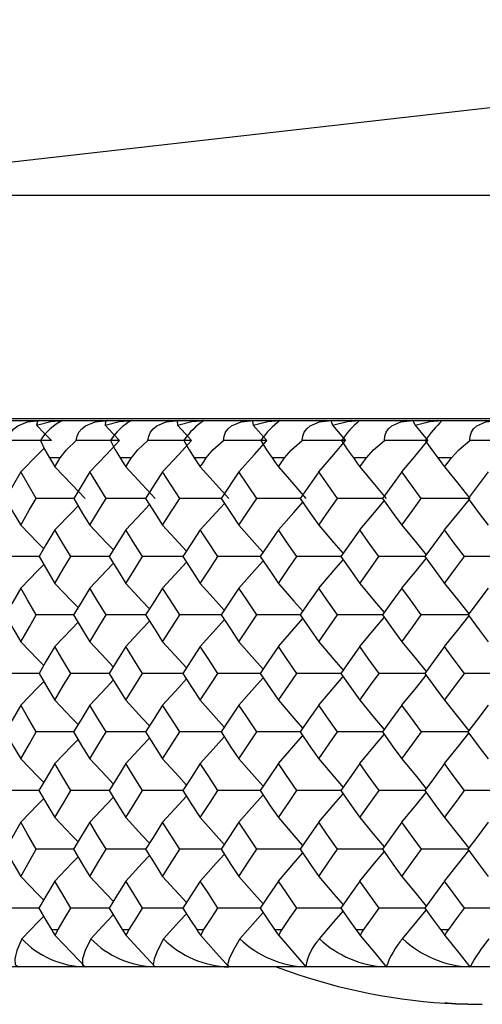
# Paper-space layout '_Left' of a CAD drawing. Units: millimetres. Extents: x -16 to 192, y 44 to 324.
# Drawn here: x 26 to 32, y 256 to 269 of the extents above; entities that cross this region are included whole.
import ezdxf

# ---------------------------------------------------------------- set-up
doc = ezdxf.new("R2010")
doc.units = ezdxf.units.MM

psp = doc.layouts.new('_Left')

# ---------------------------------------------------------------- linework, layer by layer
at = {"color": 7, "linetype": 'Continuous', "lineweight": 25}
for p, q in [((42.792, 269.266), (22.16, 266.916)), ((95.84, 266.916), (22.16, 266.916)), ((98.5, 263.935), (19.5, 263.935)), ((19.5, 263.912), (98.5, 263.912)), ((26.712, 263.412), (26.567, 263.412)), ((27.664, 263.412), (27.511, 263.412)), ((28.664, 263.412), (28.504, 263.412)), ((29.711, 263.412), (29.543, 263.412)), ((30.803, 263.412), (30.629, 263.412)), ((31.939, 263.412), (31.757, 263.412)), ((26.184, 263.224), (25.98, 262.87)), ((26.391, 262.87), (26.184, 263.224)), ((27.107, 263.224), (26.892, 262.87)), ((27.325, 262.87), (27.107, 263.224)), ((28.08, 263.224), (27.853, 262.87)), ((28.309, 262.87), (28.08, 263.224)), ((29.1, 263.224), (28.862, 262.87)), ((29.339, 262.87), (29.1, 263.224)), ((30.166, 263.224), (29.918, 262.87)), ((30.416, 262.87), (30.166, 263.224)), ((31.277, 263.224), (31.019, 262.87)), ((31.536, 262.87), (31.277, 263.224)), ((32.43, 263.224), (32.163, 262.87)), ((26.596, 257.112), (26.683, 257.112)), ((27.542, 257.112), (27.634, 257.112)), ((28.536, 257.112), (28.633, 257.112)), ((29.577, 257.112), (29.678, 257.112)), ((30.664, 257.112), (30.769, 257.112)), ((31.794, 257.112), (31.903, 257.112)), ((98.5, 256.612), (19.5, 256.612))]:
    psp.add_line(p, q, dxfattribs=at)
at = {"color": 7, "linetype": 'Continuous', "lineweight": 25, "flags": 128}
for points in [[(26.016, 263.644), (26.029, 263.703), (26.056, 263.756), (26.094, 263.802), (26.144, 263.84), (26.274, 263.894), (26.441, 263.912)], [(26.441, 263.912), (26.409, 263.898), (26.395, 263.849)], [(26.395, 263.849), (26.586, 263.898), (26.749, 263.912)], [(26.926, 263.644), (26.937, 263.703), (26.962, 263.756), (27, 263.802), (27.048, 263.84), (27.177, 263.894), (27.344, 263.912)], [(27.344, 263.912), (27.318, 263.898), (27.312, 263.849)], [(27.312, 263.849), (27.505, 263.898), (27.669, 263.912)], [(27.885, 263.644), (27.895, 263.703), (27.918, 263.756), (27.954, 263.802), (28.002, 263.84), (28.129, 263.894), (28.296, 263.912)], [(28.296, 263.912), (28.277, 263.898), (28.278, 263.849)], [(28.278, 263.849), (28.473, 263.898), (28.638, 263.912)], [(28.892, 263.644), (28.901, 263.703), (28.922, 263.756), (28.957, 263.802), (29.003, 263.84), (29.129, 263.894), (29.295, 263.912)], [(29.295, 263.912), (29.282, 263.898), (29.292, 263.849)], [(29.292, 263.849), (29.488, 263.898), (29.653, 263.912)], [(29.946, 263.644), (29.952, 263.703), (29.973, 263.756), (30.006, 263.802), (30.051, 263.84), (30.175, 263.894), (30.34, 263.912)], [(30.34, 263.912), (30.334, 263.898), (30.351, 263.849)], [(30.351, 263.849), (30.549, 263.898), (30.713, 263.912)], [(31.045, 263.644), (31.049, 263.703), (31.068, 263.756), (31.099, 263.802), (31.143, 263.84), (31.265, 263.894), (31.43, 263.912)], [(31.43, 263.912), (31.43, 263.898), (31.455, 263.849)], [(31.455, 263.849), (31.653, 263.898), (31.818, 263.912)], [(32.186, 263.644), (32.189, 263.703), (32.206, 263.756), (32.236, 263.802), (32.279, 263.84), (32.399, 263.894), (32.561, 263.912)], [(26.395, 263.849), (26.507, 263.735), (26.594, 263.644)], [(27.312, 263.849), (27.421, 263.735), (27.506, 263.644)], [(28.278, 263.849), (28.384, 263.735), (28.466, 263.644)], [(29.292, 263.849), (29.394, 263.735), (29.473, 263.644)], [(30.351, 263.849), (30.449, 263.735), (30.526, 263.644)], [(31.455, 263.849), (31.549, 263.735), (31.623, 263.644)], [(26.594, 263.644), (26.27, 263.644), (26.016, 263.644)], [(26.448, 263.644), (26.506, 263.522), (26.567, 263.413)], [(26.712, 263.413), (26.794, 263.522), (26.926, 263.644)], [(27.506, 263.644), (27.181, 263.644), (26.926, 263.644)], [(27.107, 263.224), (27.331, 263.459), (27.506, 263.644)], [(27.382, 263.644), (27.446, 263.522), (27.511, 263.413)], [(27.664, 263.413), (27.749, 263.522), (27.885, 263.644)], [(28.466, 263.644), (28.141, 263.644), (27.885, 263.644)], [(28.08, 263.224), (28.297, 263.459), (28.466, 263.644)], [(28.365, 263.644), (28.434, 263.522), (28.504, 263.413)], [(28.664, 263.413), (28.753, 263.522), (28.892, 263.644)], [(29.473, 263.644), (29.148, 263.644), (28.892, 263.644)], [(29.1, 263.224), (29.31, 263.459), (29.473, 263.644)], [(29.395, 263.644), (29.47, 263.522), (29.543, 263.413)], [(29.711, 263.413), (29.803, 263.522), (29.946, 263.644)], [(30.526, 263.644), (30.201, 263.644), (29.946, 263.644)], [(30.166, 263.224), (30.368, 263.459), (30.526, 263.644)], [(30.47, 263.644), (30.552, 263.522), (30.629, 263.413)], [(30.803, 263.413), (30.898, 263.522), (31.045, 263.644)], [(31.623, 263.644), (31.299, 263.644), (31.045, 263.644)], [(31.277, 263.224), (31.471, 263.459), (31.623, 263.644)], [(31.59, 263.644), (31.677, 263.522), (31.757, 263.413)], [(31.939, 263.413), (32.037, 263.522), (32.186, 263.644)], [(32.762, 263.644), (32.44, 263.644), (32.186, 263.644)], [(26.184, 263.224), (26.414, 263.459), (26.496, 263.543)], [(26.567, 263.413), (26.607, 263.345), (26.639, 263.291)], [(26.639, 263.291), (26.68, 263.359), (26.712, 263.413)], [(27.511, 263.413), (27.554, 263.345), (27.587, 263.291)], [(27.587, 263.291), (27.63, 263.359), (27.664, 263.413)], [(28.504, 263.413), (28.548, 263.345), (28.584, 263.291)], [(28.584, 263.291), (28.629, 263.359), (28.664, 263.413)], [(29.543, 263.413), (29.59, 263.345), (29.627, 263.291)], [(29.627, 263.291), (29.674, 263.359), (29.711, 263.413)], [(30.629, 263.413), (30.677, 263.345), (30.716, 263.291)], [(30.716, 263.291), (30.765, 263.359), (30.803, 263.413)], [(31.757, 263.413), (31.808, 263.345), (31.848, 263.291)], [(31.848, 263.291), (31.899, 263.359), (31.939, 263.413)], [(26.639, 263.291), (26.867, 263.055), (27.044, 262.87)], [(27.587, 263.291), (27.808, 263.055), (27.98, 262.87)], [(28.584, 263.291), (28.797, 263.055), (28.964, 262.87)], [(29.627, 263.291), (29.833, 263.055), (29.994, 262.87)], [(30.716, 263.291), (30.914, 263.055), (31.069, 262.87)], [(31.848, 263.291), (32.039, 263.055), (32.187, 262.87)], [(25.98, 262.87), (26.094, 262.671), (26.184, 262.515)], [(26.184, 262.515), (26.299, 262.714), (26.391, 262.87)], [(26.894, 262.87), (26.678, 262.87), (26.391, 262.87)], [(26.892, 262.87), (27.012, 262.671), (27.107, 262.515)], [(27.107, 262.515), (27.229, 262.714), (27.325, 262.87)], [(27.855, 262.87), (27.613, 262.87), (27.325, 262.87)], [(27.853, 262.87), (27.98, 262.671), (28.08, 262.515)], [(28.08, 262.515), (28.207, 262.714), (28.309, 262.87)], [(28.865, 262.87), (28.597, 262.87), (28.309, 262.87)], [(28.862, 262.87), (28.995, 262.671), (29.1, 262.515)], [(29.1, 262.515), (29.234, 262.714), (29.339, 262.87)], [(29.921, 262.87), (29.627, 262.87), (29.339, 262.87)], [(29.627, 262.449), (29.833, 262.684), (29.952, 262.821)], [(29.918, 262.87), (30.057, 262.671), (30.166, 262.515)], [(30.166, 262.515), (30.306, 262.714), (30.416, 262.87)], [(31.021, 262.87), (30.703, 262.87), (30.416, 262.87)], [(30.716, 262.449), (30.914, 262.684), (31.042, 262.838)], [(31.019, 262.87), (31.163, 262.671), (31.277, 262.515)], [(31.277, 262.515), (31.422, 262.714), (31.536, 262.87)], [(32.187, 262.87), (31.823, 262.87), (31.536, 262.87)], [(31.848, 262.449), (32.039, 262.684), (32.175, 262.854)], [(32.163, 262.87), (32.312, 262.671), (32.43, 262.515)], [(26.639, 262.449), (26.867, 262.684), (26.951, 262.772)], [(27.587, 262.449), (27.808, 262.684), (27.905, 262.789)], [(28.584, 262.449), (28.797, 262.684), (28.906, 262.805)], [(26.184, 262.515), (26.414, 262.279), (26.492, 262.199)], [(26.639, 262.449), (26.521, 262.249), (26.429, 262.093)], [(26.852, 262.093), (26.733, 262.292), (26.639, 262.449)], [(27.107, 262.515), (27.331, 262.279), (27.422, 262.183)], [(27.587, 262.449), (27.463, 262.249), (27.366, 262.093)], [(27.811, 262.093), (27.686, 262.292), (27.587, 262.449)], [(28.08, 262.515), (28.297, 262.279), (28.399, 262.166)], [(28.584, 262.449), (28.453, 262.249), (28.351, 262.093)], [(28.819, 262.093), (28.687, 262.292), (28.584, 262.449)], [(29.1, 262.515), (29.31, 262.279), (29.423, 262.15)], [(29.627, 262.449), (29.491, 262.249), (29.384, 262.093)], [(29.872, 262.093), (29.735, 262.292), (29.627, 262.449)], [(30.166, 262.515), (30.368, 262.279), (30.492, 262.134)], [(30.716, 262.449), (30.574, 262.249), (30.463, 262.093)], [(30.971, 262.093), (30.828, 262.292), (30.716, 262.449)], [(31.277, 262.515), (31.471, 262.279), (31.603, 262.117)], [(31.848, 262.449), (31.7, 262.249), (31.585, 262.093)], [(32.113, 262.093), (31.964, 262.292), (31.848, 262.449)], [(26.429, 262.093), (26.229, 262.093), (25.942, 262.093)], [(26.429, 262.093), (26.547, 261.893), (26.639, 261.736)], [(26.639, 261.736), (26.758, 261.936), (26.852, 262.093)], [(27.368, 262.093), (27.14, 262.093), (26.852, 262.093)], [(27.366, 262.093), (27.49, 261.893), (27.587, 261.736)], [(27.587, 261.736), (27.712, 261.936), (27.811, 262.093)], [(28.353, 262.093), (28.099, 262.093), (27.811, 262.093)], [(28.351, 262.093), (28.481, 261.893), (28.584, 261.736)], [(28.584, 261.736), (28.715, 261.936), (28.819, 262.093)], [(29.386, 262.093), (29.107, 262.093), (28.819, 262.093)], [(29.1, 261.671), (29.31, 261.907), (29.423, 262.036)], [(29.384, 262.093), (29.52, 261.893), (29.627, 261.736)], [(29.627, 261.736), (29.764, 261.936), (29.872, 262.093)], [(30.465, 262.093), (30.16, 262.093), (29.872, 262.093)], [(30.166, 261.671), (30.368, 261.907), (30.492, 262.052)], [(30.463, 262.093), (30.604, 261.893), (30.716, 261.736)], [(30.716, 261.736), (30.858, 261.936), (30.971, 262.093)], [(31.588, 262.093), (31.258, 262.093), (30.971, 262.093)], [(31.277, 261.671), (31.471, 261.907), (31.603, 262.068)], [(31.585, 262.093), (31.732, 261.893), (31.848, 261.736)], [(31.848, 261.736), (31.996, 261.936), (32.113, 262.093)], [(32.762, 262.093), (32.399, 262.093), (32.113, 262.093)], [(26.184, 261.671), (26.414, 261.907), (26.491, 261.987)], [(27.107, 261.671), (27.331, 261.907), (27.421, 262.003)], [(28.08, 261.671), (28.297, 261.907), (28.399, 262.02)], [(26.184, 261.671), (26.069, 261.471), (25.979, 261.314)], [(26.391, 261.314), (26.275, 261.514), (26.184, 261.671)], [(26.639, 261.736), (26.867, 261.5), (26.95, 261.412)], [(27.107, 261.671), (26.986, 261.471), (26.891, 261.314)], [(27.326, 261.314), (27.203, 261.514), (27.107, 261.671)], [(27.587, 261.736), (27.808, 261.5), (27.904, 261.396)], [(28.08, 261.671), (27.952, 261.471), (27.852, 261.314)], [(28.309, 261.314), (28.18, 261.514), (28.08, 261.671)], [(28.584, 261.736), (28.797, 261.5), (28.905, 261.379)], [(29.1, 261.671), (28.966, 261.471), (28.862, 261.314)], [(29.34, 261.314), (29.205, 261.514), (29.1, 261.671)], [(29.627, 261.736), (29.833, 261.5), (29.952, 261.363)], [(30.166, 261.671), (30.026, 261.471), (29.917, 261.314)], [(30.417, 261.314), (30.276, 261.514), (30.166, 261.671)], [(30.716, 261.736), (30.914, 261.5), (31.042, 261.347)], [(31.277, 261.671), (31.131, 261.471), (31.018, 261.314)], [(31.537, 261.314), (31.391, 261.514), (31.277, 261.671)], [(31.848, 261.736), (32.039, 261.5), (32.174, 261.33)], [(32.43, 261.671), (32.279, 261.471), (32.162, 261.314)], [(25.979, 261.314), (26.094, 261.113), (26.184, 260.956)], [(26.184, 260.956), (26.3, 261.156), (26.391, 261.314)], [(26.893, 261.314), (26.678, 261.314), (26.391, 261.314)], [(26.891, 261.314), (27.012, 261.113), (27.107, 260.956)], [(27.107, 260.956), (27.229, 261.156), (27.326, 261.314)], [(27.854, 261.314), (27.614, 261.314), (27.326, 261.314)], [(27.852, 261.314), (27.979, 261.113), (28.08, 260.956)], [(28.08, 260.956), (28.208, 261.156), (28.309, 261.314)], [(28.864, 261.314), (28.597, 261.314), (28.309, 261.314)], [(28.584, 260.892), (28.797, 261.128), (28.905, 261.248)], [(28.862, 261.314), (28.995, 261.113), (29.1, 260.956)], [(29.1, 260.956), (29.234, 261.156), (29.34, 261.314)], [(29.92, 261.314), (29.628, 261.314), (29.34, 261.314)], [(29.627, 260.892), (29.833, 261.128), (29.952, 261.265)], [(29.917, 261.314), (30.056, 261.113), (30.166, 260.956)], [(30.166, 260.956), (30.306, 261.156), (30.417, 261.314)], [(31.02, 261.314), (30.704, 261.314), (30.417, 261.314)], [(30.716, 260.892), (30.914, 261.128), (31.042, 261.281)], [(31.018, 261.314), (31.163, 261.113), (31.277, 260.956)], [(31.277, 260.956), (31.422, 261.156), (31.537, 261.314)], [(32.162, 261.314), (31.823, 261.314), (31.537, 261.314)], [(31.848, 260.892), (32.039, 261.128), (32.174, 261.297)], [(32.162, 261.314), (32.312, 261.113), (32.43, 260.956)], [(26.639, 260.892), (26.867, 261.128), (26.95, 261.216)], [(27.587, 260.892), (27.808, 261.128), (27.904, 261.232)], [(26.184, 260.956), (26.414, 260.719), (26.491, 260.64)], [(26.639, 260.892), (26.521, 260.691), (26.429, 260.533)], [(26.853, 260.533), (26.733, 260.734), (26.639, 260.892)], [(27.107, 260.956), (27.331, 260.719), (27.421, 260.623)], [(27.587, 260.892), (27.463, 260.691), (27.365, 260.533)], [(27.812, 260.533), (27.686, 260.734), (27.587, 260.892)], [(28.08, 260.956), (28.297, 260.719), (28.399, 260.607)], [(28.584, 260.892), (28.453, 260.691), (28.351, 260.533)], [(28.819, 260.533), (28.687, 260.734), (28.584, 260.892)], [(29.1, 260.956), (29.31, 260.719), (29.423, 260.591)], [(29.627, 260.892), (29.49, 260.691), (29.384, 260.533)], [(29.873, 260.533), (29.735, 260.734), (29.627, 260.892)], [(30.166, 260.956), (30.368, 260.719), (30.491, 260.575)], [(30.716, 260.892), (30.573, 260.691), (30.462, 260.533)], [(30.972, 260.533), (30.828, 260.734), (30.716, 260.892)], [(31.277, 260.956), (31.471, 260.719), (31.603, 260.558)], [(31.848, 260.892), (31.7, 260.691), (31.584, 260.533)], [(32.114, 260.533), (31.965, 260.734), (31.848, 260.892)], [(26.43, 260.533), (26.229, 260.533), (25.943, 260.533)], [(26.429, 260.533), (26.546, 260.332), (26.639, 260.174)], [(26.639, 260.174), (26.758, 260.375), (26.853, 260.533)], [(27.367, 260.533), (27.14, 260.533), (26.853, 260.533)], [(27.365, 260.533), (27.489, 260.332), (27.587, 260.174)], [(27.587, 260.174), (27.713, 260.375), (27.812, 260.533)], [(28.353, 260.533), (28.1, 260.533), (27.812, 260.533)], [(28.08, 260.11), (28.297, 260.347), (28.399, 260.459)], [(28.351, 260.533), (28.481, 260.332), (28.584, 260.174)], [(28.584, 260.174), (28.715, 260.375), (28.819, 260.533)], [(29.386, 260.533), (29.107, 260.533), (28.819, 260.533)], [(29.1, 260.11), (29.31, 260.347), (29.423, 260.475)], [(29.384, 260.533), (29.52, 260.332), (29.627, 260.174)], [(29.627, 260.174), (29.765, 260.375), (29.873, 260.533)], [(30.464, 260.533), (30.16, 260.533), (29.873, 260.533)], [(30.166, 260.11), (30.368, 260.347), (30.491, 260.492)], [(30.462, 260.533), (30.604, 260.332), (30.716, 260.174)], [(30.716, 260.174), (30.859, 260.375), (30.972, 260.533)], [(31.587, 260.533), (31.258, 260.533), (30.972, 260.533)], [(31.277, 260.11), (31.471, 260.347), (31.603, 260.508)], [(31.584, 260.533), (31.732, 260.332), (31.848, 260.174)], [(31.848, 260.174), (31.997, 260.375), (32.114, 260.533)], [(32.762, 260.533), (32.399, 260.533), (32.114, 260.533)], [(26.184, 260.11), (26.414, 260.347), (26.491, 260.426)], [(27.107, 260.11), (27.331, 260.347), (27.421, 260.443)], [(26.184, 260.11), (26.069, 259.909), (25.979, 259.751)], [(26.392, 259.751), (26.275, 259.952), (26.184, 260.11)], [(26.639, 260.174), (26.867, 259.937), (26.95, 259.85)], [(27.107, 260.11), (26.986, 259.909), (26.891, 259.751)], [(27.326, 259.751), (27.203, 259.952), (27.107, 260.11)], [(27.587, 260.174), (27.808, 259.937), (27.904, 259.833)], [(28.08, 260.11), (27.952, 259.909), (27.852, 259.751)], [(28.31, 259.751), (28.181, 259.952), (28.08, 260.11)], [(28.584, 260.174), (28.797, 259.937), (28.905, 259.817)], [(29.1, 260.11), (28.966, 259.909), (28.861, 259.751)], [(29.341, 259.751), (29.205, 259.952), (29.1, 260.11)], [(29.627, 260.174), (29.833, 259.937), (29.951, 259.801)], [(30.166, 260.11), (30.026, 259.909), (29.917, 259.751)], [(30.417, 259.751), (30.276, 259.952), (30.166, 260.11)], [(30.716, 260.174), (30.914, 259.937), (31.041, 259.784)], [(31.277, 260.11), (31.131, 259.909), (31.017, 259.751)], [(31.538, 259.751), (31.391, 259.952), (31.277, 260.11)], [(31.848, 260.174), (32.039, 259.937), (32.174, 259.768)], [(32.43, 260.11), (32.279, 259.909), (32.161, 259.751)], [(25.979, 259.751), (26.093, 259.549), (26.184, 259.391)], [(26.184, 259.391), (26.3, 259.592), (26.392, 259.751)], [(26.892, 259.751), (26.678, 259.751), (26.392, 259.751)], [(26.891, 259.751), (27.012, 259.549), (27.107, 259.391)], [(27.107, 259.391), (27.23, 259.592), (27.326, 259.751)], [(27.854, 259.751), (27.614, 259.751), (27.326, 259.751)], [(27.587, 259.328), (27.808, 259.565), (27.904, 259.668)], [(27.852, 259.751), (27.979, 259.549), (28.08, 259.391)], [(28.08, 259.391), (28.208, 259.592), (28.31, 259.751)], [(28.863, 259.751), (28.598, 259.751), (28.31, 259.751)], [(28.584, 259.328), (28.797, 259.565), (28.905, 259.685)], [(28.861, 259.751), (28.994, 259.549), (29.1, 259.391)], [(29.1, 259.391), (29.234, 259.592), (29.341, 259.751)], [(29.919, 259.751), (29.628, 259.751), (29.341, 259.751)], [(29.627, 259.328), (29.833, 259.565), (29.951, 259.701)], [(29.917, 259.751), (30.056, 259.549), (30.166, 259.391)], [(30.166, 259.391), (30.306, 259.592), (30.417, 259.751)], [(31.02, 259.751), (30.704, 259.751), (30.417, 259.751)], [(30.716, 259.328), (30.914, 259.565), (31.041, 259.717)], [(31.017, 259.751), (31.162, 259.549), (31.277, 259.391)], [(31.277, 259.391), (31.423, 259.592), (31.538, 259.751)], [(32.164, 259.751), (31.824, 259.751), (31.538, 259.751)], [(31.848, 259.328), (32.039, 259.565), (32.174, 259.734)], [(32.161, 259.751), (32.311, 259.549), (32.43, 259.391)], [(26.639, 259.328), (26.867, 259.565), (26.95, 259.652)], [(26.184, 259.391), (26.414, 259.154), (26.491, 259.074)], [(26.639, 259.328), (26.521, 259.126), (26.428, 258.967)], [(26.853, 258.967), (26.733, 259.169), (26.639, 259.328)], [(27.107, 259.391), (27.331, 259.154), (27.421, 259.058)], [(27.587, 259.328), (27.462, 259.126), (27.365, 258.967)], [(27.812, 258.967), (27.686, 259.169), (27.587, 259.328)], [(28.08, 259.391), (28.297, 259.154), (28.398, 259.042)], [(28.584, 259.328), (28.453, 259.126), (28.35, 258.967)], [(28.82, 258.967), (28.687, 259.169), (28.584, 259.328)], [(29.1, 259.391), (29.31, 259.154), (29.422, 259.025)], [(29.627, 259.328), (29.49, 259.126), (29.383, 258.967)], [(29.874, 258.967), (29.735, 259.169), (29.627, 259.328)], [(30.166, 259.391), (30.368, 259.154), (30.491, 259.009)], [(30.716, 259.328), (30.573, 259.126), (30.461, 258.967)], [(30.972, 258.967), (30.828, 259.169), (30.716, 259.328)], [(31.277, 259.391), (31.471, 259.154), (31.602, 258.993)], [(31.848, 259.328), (31.7, 259.126), (31.584, 258.967)], [(32.114, 258.967), (31.965, 259.169), (31.848, 259.328)], [(26.43, 258.967), (26.229, 258.967), (25.943, 258.967)], [(26.428, 258.967), (26.546, 258.765), (26.639, 258.606)], [(26.639, 258.606), (26.759, 258.809), (26.853, 258.967)], [(27.367, 258.967), (27.14, 258.967), (26.853, 258.967)], [(27.107, 258.544), (27.331, 258.781), (27.421, 258.877)], [(27.365, 258.967), (27.489, 258.765), (27.587, 258.606)], [(27.587, 258.606), (27.713, 258.809), (27.812, 258.967)], [(28.352, 258.967), (28.1, 258.967), (27.812, 258.967)], [(28.08, 258.544), (28.297, 258.781), (28.398, 258.893)], [(28.35, 258.967), (28.481, 258.765), (28.584, 258.606)], [(28.584, 258.606), (28.716, 258.809), (28.82, 258.967)], [(29.385, 258.967), (29.107, 258.967), (28.82, 258.967)], [(29.1, 258.544), (29.31, 258.781), (29.422, 258.909)], [(29.383, 258.967), (29.519, 258.765), (29.627, 258.606)], [(29.627, 258.606), (29.765, 258.809), (29.874, 258.967)], [(30.464, 258.967), (30.161, 258.967), (29.874, 258.967)], [(30.166, 258.544), (30.368, 258.781), (30.491, 258.926)], [(30.461, 258.967), (30.604, 258.765), (30.716, 258.606)], [(30.716, 258.606), (30.859, 258.809), (30.972, 258.967)], [(31.586, 258.967), (31.259, 258.967), (30.972, 258.967)], [(31.277, 258.544), (31.471, 258.781), (31.602, 258.942)], [(31.584, 258.967), (31.731, 258.765), (31.848, 258.606)], [(31.848, 258.606), (31.997, 258.809), (32.114, 258.967)], [(32.762, 258.967), (32.399, 258.967), (32.114, 258.967)], [(26.184, 258.544), (26.414, 258.781), (26.491, 258.86)], [(26.639, 258.606), (26.867, 258.369), (26.95, 258.282)], [(27.587, 258.606), (27.808, 258.369), (27.904, 258.266)], [(28.584, 258.606), (28.797, 258.369), (28.905, 258.249)], [(29.627, 258.606), (29.833, 258.369), (29.951, 258.233)], [(30.716, 258.606), (30.914, 258.369), (31.041, 258.217)], [(31.848, 258.606), (32.039, 258.369), (32.174, 258.2)], [(26.184, 258.544), (26.069, 258.342), (25.979, 258.183)], [(26.392, 258.183), (26.275, 258.385), (26.184, 258.544)], [(27.107, 258.544), (26.985, 258.342), (26.89, 258.183)], [(27.327, 258.183), (27.203, 258.385), (27.107, 258.544)], [(28.08, 258.544), (27.952, 258.342), (27.852, 258.183)], [(28.31, 258.183), (28.181, 258.385), (28.08, 258.544)], [(29.1, 258.544), (28.966, 258.342), (28.861, 258.183)], [(29.341, 258.183), (29.206, 258.385), (29.1, 258.544)], [(30.166, 258.544), (30.026, 258.342), (29.917, 258.183)], [(30.418, 258.183), (30.276, 258.385), (30.166, 258.544)], [(31.277, 258.544), (31.131, 258.342), (31.017, 258.183)], [(31.538, 258.183), (31.391, 258.385), (31.277, 258.544)], [(32.43, 258.544), (32.279, 258.342), (32.161, 258.183)], [(25.979, 258.183), (26.093, 257.981), (26.184, 257.822)], [(26.184, 257.822), (26.3, 258.024), (26.392, 258.183)], [(26.892, 258.183), (26.679, 258.183), (26.392, 258.183)], [(26.639, 257.759), (26.867, 257.996), (26.95, 258.084)], [(26.89, 258.183), (27.011, 257.981), (27.107, 257.822)], [(27.107, 257.822), (27.23, 258.024), (27.327, 258.183)], [(27.852, 258.183), (27.614, 258.183), (27.327, 258.183)], [(27.587, 257.759), (27.808, 257.996), (27.904, 258.1)], [(27.852, 258.183), (27.979, 257.981), (28.08, 257.822)], [(28.08, 257.822), (28.208, 258.024), (28.31, 258.183)], [(28.861, 258.183), (28.598, 258.183), (28.31, 258.183)], [(28.584, 257.759), (28.797, 257.996), (28.905, 258.116)], [(28.861, 258.183), (28.994, 257.981), (29.1, 257.822)], [(29.1, 257.822), (29.234, 258.024), (29.341, 258.183)], [(29.917, 258.183), (29.628, 258.183), (29.341, 258.183)], [(29.627, 257.759), (29.833, 257.996), (29.951, 258.133)], [(29.917, 258.183), (30.056, 257.981), (30.166, 257.822)], [(30.166, 257.822), (30.307, 258.024), (30.418, 258.183)], [(31.019, 258.183), (30.704, 258.183), (30.418, 258.183)], [(30.716, 257.759), (30.914, 257.996), (31.041, 258.149)], [(31.017, 258.183), (31.162, 257.981), (31.277, 257.822)], [(31.277, 257.822), (31.423, 258.024), (31.538, 258.183)], [(32.163, 258.183), (31.824, 258.183), (31.538, 258.183)], [(31.848, 257.759), (32.039, 257.996), (32.174, 258.166)], [(32.161, 258.183), (32.311, 257.981), (32.43, 257.822)], [(26.184, 257.822), (26.414, 257.584), (26.491, 257.505)], [(27.107, 257.822), (27.331, 257.584), (27.421, 257.489)], [(28.08, 257.822), (28.297, 257.584), (28.398, 257.472)], [(29.1, 257.822), (29.31, 257.584), (29.422, 257.456)], [(30.166, 257.822), (30.368, 257.584), (30.491, 257.44)], [(31.277, 257.822), (31.471, 257.584), (31.602, 257.423)], [(26.639, 257.759), (26.521, 257.557), (26.428, 257.398)], [(26.853, 257.398), (26.733, 257.6), (26.639, 257.759)], [(27.587, 257.759), (27.462, 257.557), (27.365, 257.398)], [(27.812, 257.398), (27.686, 257.6), (27.587, 257.759)], [(28.584, 257.759), (28.453, 257.557), (28.35, 257.398)], [(28.82, 257.398), (28.687, 257.6), (28.584, 257.759)], [(29.627, 257.759), (29.49, 257.557), (29.383, 257.398)], [(29.874, 257.398), (29.735, 257.6), (29.627, 257.759)], [(30.716, 257.759), (30.573, 257.557), (30.461, 257.398)], [(30.973, 257.398), (30.828, 257.6), (30.716, 257.759)], [(31.848, 257.759), (31.7, 257.557), (31.584, 257.398)], [(32.115, 257.398), (31.965, 257.6), (31.848, 257.759)], [(26.428, 257.398), (26.23, 257.398), (25.943, 257.398)], [(26.197, 256.987), (26.42, 257.217), (26.491, 257.29)], [(26.428, 257.398), (26.522, 257.237), (26.596, 257.11)], [(26.683, 257.111), (26.778, 257.272), (26.853, 257.398)], [(27.366, 257.398), (27.14, 257.398), (26.853, 257.398)], [(27.12, 256.987), (27.337, 257.217), (27.421, 257.307)], [(27.365, 257.398), (27.464, 257.237), (27.542, 257.11)], [(27.634, 257.111), (27.734, 257.272), (27.812, 257.398)], [(28.351, 257.398), (28.1, 257.398), (27.812, 257.398)], [(28.092, 256.987), (28.302, 257.217), (28.398, 257.323)], [(28.35, 257.398), (28.454, 257.237), (28.536, 257.11)], [(28.633, 257.111), (28.737, 257.272), (28.82, 257.398)], [(29.384, 257.398), (29.107, 257.398), (28.82, 257.398)], [(29.112, 256.987), (29.315, 257.217), (29.422, 257.339)], [(29.383, 257.398), (29.491, 257.237), (29.577, 257.11)], [(29.678, 257.111), (29.787, 257.272), (29.874, 257.398)], [(30.463, 257.398), (30.161, 257.398), (29.874, 257.398)], [(30.177, 256.987), (30.373, 257.217), (30.491, 257.356)], [(30.461, 257.398), (30.574, 257.237), (30.664, 257.11)], [(30.769, 257.111), (30.883, 257.272), (30.973, 257.398)], [(31.585, 257.398), (31.259, 257.398), (30.973, 257.398)], [(31.288, 256.987), (31.476, 257.217), (31.602, 257.372)], [(31.584, 257.398), (31.701, 257.237), (31.794, 257.11)], [(31.903, 257.111), (32.021, 257.272), (32.115, 257.398)], [(32.762, 257.398), (32.399, 257.398), (32.115, 257.398)], [(26.596, 257.11), (26.62, 257.07), (26.645, 257.031)], [(26.645, 257.031), (26.662, 257.071), (26.683, 257.111)], [(26.645, 257.031), (26.868, 256.798), (27.044, 256.612)], [(27.542, 257.11), (27.567, 257.07), (27.593, 257.031)], [(27.593, 257.031), (27.611, 257.071), (27.634, 257.111)], [(27.593, 257.031), (27.809, 256.798), (27.98, 256.612)], [(28.536, 257.11), (28.562, 257.07), (28.589, 257.031)], [(28.589, 257.031), (28.608, 257.071), (28.633, 257.111)], [(28.589, 257.031), (28.798, 256.798), (28.964, 256.612)], [(29.577, 257.11), (29.604, 257.07), (29.632, 257.031)], [(29.632, 257.031), (29.653, 257.071), (29.678, 257.111)], [(29.632, 257.031), (29.834, 256.798), (29.994, 256.612)], [(30.664, 257.11), (30.692, 257.07), (30.721, 257.031)], [(30.721, 257.031), (30.742, 257.071), (30.769, 257.111)], [(30.721, 257.031), (30.915, 256.798), (31.069, 256.612)], [(31.794, 257.11), (31.823, 257.07), (31.853, 257.031)], [(31.853, 257.031), (31.875, 257.071), (31.903, 257.111)], [(31.853, 257.031), (32.04, 256.798), (32.187, 256.612)], [(26.197, 256.987), (26.133, 256.833), (26.106, 256.718), (26.112, 256.642), (26.157, 256.612)], [(27.12, 256.987), (27.047, 256.833), (27.011, 256.718), (27.008, 256.642), (27.044, 256.612)], [(28.092, 256.987), (28.011, 256.833), (27.966, 256.718), (27.954, 256.642), (27.98, 256.612)], [(29.112, 256.987), (29.023, 256.833), (28.969, 256.718), (28.947, 256.642), (28.964, 256.612)], [(32.35, 256.112), (32.16, 256.115), (31.997, 256.121), (31.889, 256.126), (31.85, 256.128), (31.886, 256.126), (31.992, 256.121), (32.158, 256.115), (32.35, 256.112)]]:
    psp.add_lwpolyline(points, dxfattribs=at)
at = {"color": 7, "linetype": 'Continuous', "lineweight": 25}
for centre, radius, start, end in [((27.05, 263.273), 0.707, 115.208, 148.3235), ((28.034, 263.235), 0.77, 118.3178, 147.872), ((29.094, 263.176), 0.866, 121.7897, 147.2898), ((30.252, 263.078), 1.028, 125.6781, 146.5405), ((31.575, 262.887), 1.339, 130.043, 145.5824), ((33.331, 262.396), 2.143, 134.949, 144.3703), ((27.076, 257.829), 1.217, 223.7567, 268.479), ((28.018, 257.873), 1.261, 224.5998, 268.2928), ((29.007, 257.914), 1.303, 225.3647, 268.1049), ((30.043, 257.954), 1.342, 226.0561, 267.9146), ((30.675, 256.512), 0.688, 136.3298, 171.6285), ((31.124, 257.991), 1.38, 226.678, 267.7213), ((32.125, 256.249), 1.117, 138.5971, 161.0019), ((32.249, 258.026), 1.415, 227.234, 267.5242), ((34.235, 255.503), 2.328, 140.4071, 151.5565), ((32.35, 263.925), 7.813, 249.3903, 266.3626)]:
    psp.add_arc(centre, radius, start, end, dxfattribs=at)

doc.saveas('drawing.dxf')
